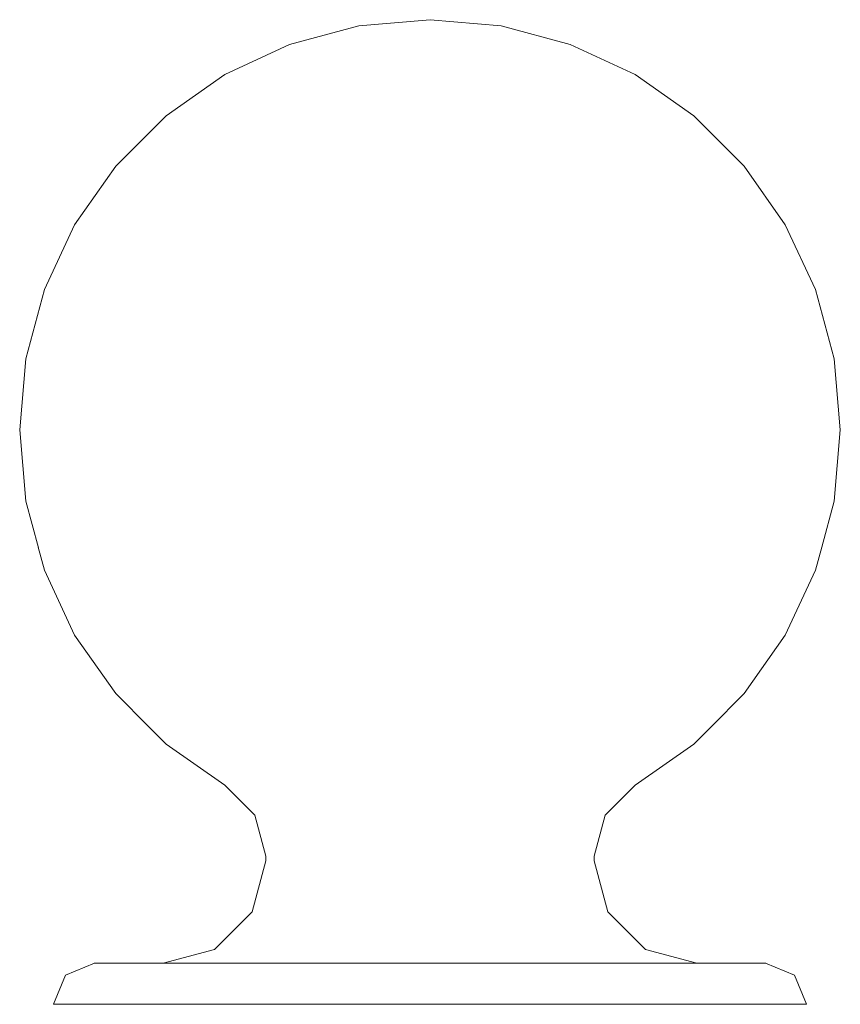
# Model space of a CAD drawing. Extents: x 676 to 818, y 1475 to 1645.
import ezdxf

# ---------------------------------------------------------------- set-up
doc = ezdxf.new("R2010")
doc.units = 0
doc.header["$MEASUREMENT"] = 0
doc.layers.add('2D Drafting - General_Pen_No__1', color=7, linetype='Continuous', lineweight=5)
doc.layers.add('Eioa_ua_ - Iaaaeu_Pen_No__1', color=7, linetype='Continuous', lineweight=5)

msp = doc.modelspace()

# ---------------------------------------------------------------- linework, layer by layer
at = {"layer": '2D Drafting - General_Pen_No__1', "linetype": 'Continuous'}
msp.add_line((681.84, 1474.7), (811.84, 1474.7), dxfattribs=at)
at = {"layer": 'Eioa_ua_ - Iaaaeu_Pen_No__1', "linetype": 'Continuous'}
for p, q in [((746.84, 1644.7), (734.54, 1643.62)), ((746.84, 1644.7), (759.14, 1643.62)), ((734.54, 1643.62), (722.61, 1640.43)), ((759.14, 1643.62), (771.06, 1640.43)), ((722.61, 1640.43), (711.42, 1635.21)), ((771.06, 1640.43), (782.25, 1635.21)), ((711.42, 1635.21), (701.31, 1628.13)), ((782.25, 1635.21), (792.37, 1628.13)), ((701.31, 1628.13), (692.58, 1619.4)), ((792.37, 1628.13), (801.1, 1619.4)), ((692.58, 1619.4), (685.49, 1609.28)), ((801.1, 1619.4), (808.18, 1609.28)), ((685.49, 1609.28), (680.28, 1598.09)), ((808.18, 1609.28), (813.4, 1598.09)), ((680.28, 1598.09), (677.08, 1586.17)), ((813.4, 1598.09), (816.59, 1586.17)), ((677.08, 1586.17), (676, 1573.87)), ((816.59, 1586.17), (817.67, 1573.87)), ((676, 1573.87), (677.08, 1561.57)), ((817.67, 1573.87), (816.59, 1561.57)), ((677.08, 1561.57), (679.24, 1553.5)), ((816.59, 1561.57), (814.47, 1553.63)), ((679.21, 1553.63), (680.28, 1549.64)), ((814.47, 1553.63), (813.4, 1549.64)), ((680.28, 1549.64), (685.49, 1538.45)), ((813.4, 1549.64), (808.18, 1538.45)), ((685.49, 1538.45), (692.58, 1528.34)), ((808.18, 1538.45), (801.1, 1528.34)), ((692.58, 1528.34), (698.39, 1522.52)), ((801.1, 1528.34), (795.29, 1522.52)), ((698.39, 1522.52), (701.31, 1519.61)), ((795.29, 1522.52), (792.37, 1519.61)), ((701.31, 1519.61), (711.42, 1512.52)), ((792.37, 1519.61), (782.25, 1512.52)), ((716.61, 1507.34), (711.42, 1512.52)), ((777.07, 1507.34), (782.25, 1512.52)), ((718.5, 1500.26), (716.61, 1507.34)), ((775.17, 1500.26), (777.07, 1507.34)), ((716.13, 1490.64), (718.5, 1499.49)), ((718.5, 1499.49), (718.5, 1500.26)), ((775.17, 1499.49), (775.17, 1500.26)), ((777.54, 1490.64), (775.17, 1499.49)), ((709.65, 1484.16), (716.13, 1490.64)), ((784.02, 1484.16), (777.54, 1490.64)), ((700.8, 1481.78), (709.65, 1484.16)), ((792.88, 1481.78), (784.02, 1484.16)), ((683.91, 1479.71), (688.92, 1481.78)), ((688.84, 1481.78), (694.42, 1481.78)), ((688.92, 1481.78), (690.86, 1481.78)), ((690.86, 1481.78), (694.67, 1481.78)), ((694.42, 1481.78), (701.59, 1481.78)), ((701.59, 1481.78), (710.13, 1481.78)), ((710.13, 1481.78), (719.79, 1481.78)), ((719.79, 1481.78), (730.27, 1481.78)), ((730.27, 1481.78), (741.26, 1481.78)), ((741.26, 1481.78), (752.41, 1481.78)), ((752.41, 1481.78), (763.4, 1481.78)), ((763.4, 1481.78), (773.88, 1481.78)), ((773.88, 1481.78), (783.54, 1481.78)), ((783.54, 1481.78), (792.09, 1481.78)), ((792.09, 1481.78), (799.26, 1481.78)), ((799, 1481.78), (802.82, 1481.78)), ((799.26, 1481.78), (804.84, 1481.78)), ((802.82, 1481.78), (804.75, 1481.78)), ((809.76, 1479.71), (804.75, 1481.78)), ((681.84, 1474.7), (683.91, 1479.71)), ((811.84, 1474.7), (809.76, 1479.71)), ((682.4, 1474.7), (688.59, 1474.7)), ((688.59, 1474.7), (696.56, 1474.7)), ((696.56, 1474.7), (706.05, 1474.7)), ((706.05, 1474.7), (716.79, 1474.7)), ((716.79, 1474.7), (728.43, 1474.7)), ((728.43, 1474.7), (740.64, 1474.7)), ((740.64, 1474.7), (753.03, 1474.7)), ((753.03, 1474.7), (765.24, 1474.7)), ((765.24, 1474.7), (776.89, 1474.7)), ((776.89, 1474.7), (787.62, 1474.7)), ((787.62, 1474.7), (797.12, 1474.7)), ((797.12, 1474.7), (805.08, 1474.7)), ((805.08, 1474.7), (811.28, 1474.7))]:
    msp.add_line(p, q, dxfattribs=at)

doc.saveas('drawing.dxf')
